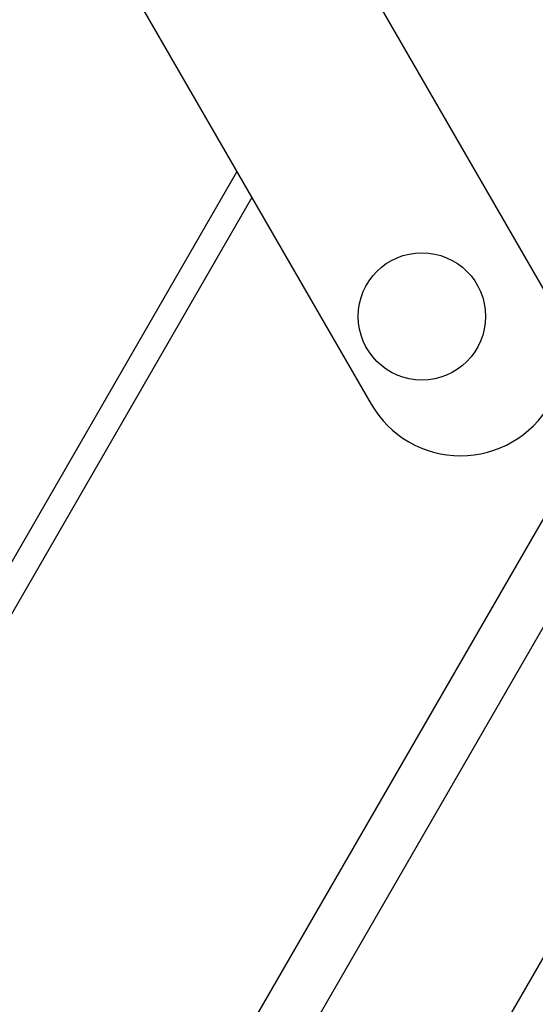
# Model space of a CAD drawing. Extents: x 16662 to 24137, y -1561 to 5951.
# Drawn here: x 20111 to 20211, y 3298 to 3488 of the extents above; entities that cross this region are included whole.
import ezdxf

# ---------------------------------------------------------------- set-up
doc = ezdxf.new("R2010")
doc.units = 0
doc.header["$LTSCALE"] = 30
doc.header["$MEASUREMENT"] = 0
doc.layers.get('0').update_dxf_attribs({"linetype": 'CONTINUOUS'})

# ---------------------------------------------------------------- blocks, each defined once
blk = doc.blocks.new('A$C72386360')
for p, q in [((684.89, 2281.63), (842.39, 2008.84)), ((675.93, 2217.17), (785.62, 2027.17)), ((269.78, 1223.7), (759.64, 2072.17)), ((762.53, 2067.17), (275.55, 1223.7)), ((349.17, 1191.2), (827.48, 2019.67)), ((826.98, 1997.94), (367.73, 1202.5)), ((854.69, 1981.94), (395.44, 1186.5))]:
    blk.add_line(p, q)
blk.add_circle((795.44, 2044.17), 12.33)
blk.add_arc((802.94, 2037.17), 20, 209.9999, 329.9999)

msp = doc.modelspace()

# ---------------------------------------------------------------- linework, layer by layer
msp.add_circle((20740.08, 2554.47), 3396.61)

# ---------------------------------------------------------------- block references
msp.add_blockref('A$C72386360', (19393.58, 1386.77))

doc.saveas('drawing.dxf')
